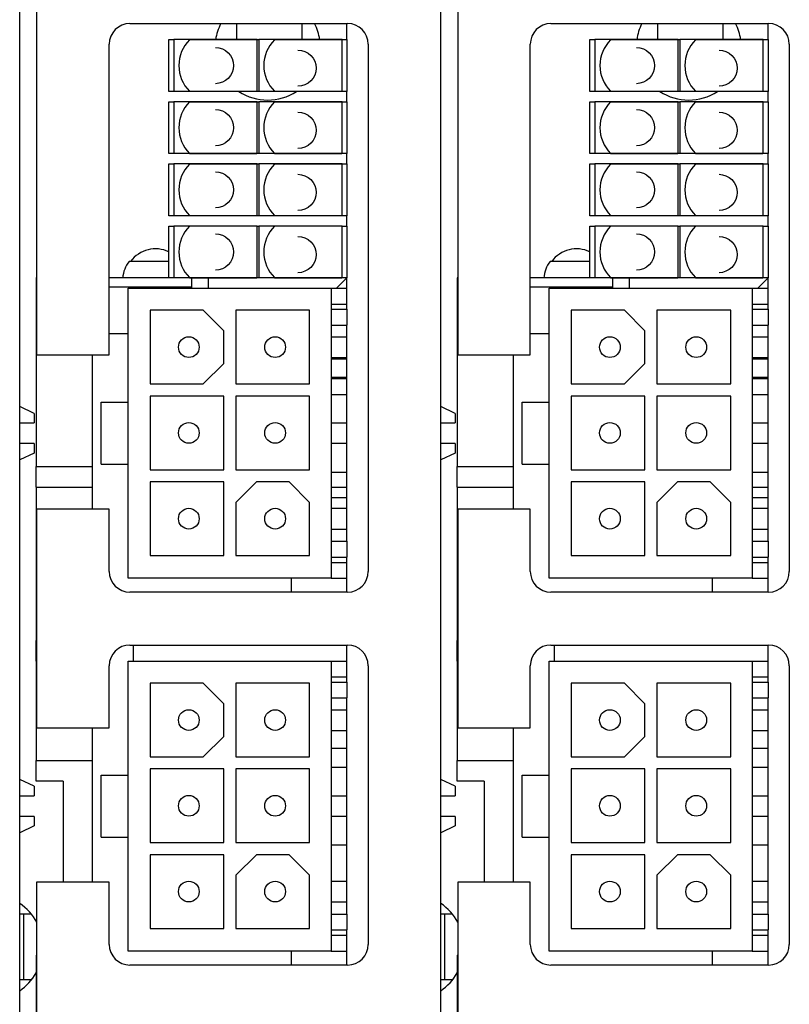
# Model space of a CAD drawing. Extents: x 0.5 to 21.5, y 0.2 to 16.7.
# Drawn here: x 8.3 to 9.8, y 8.6 to 10.5 of the extents above; entities that cross this region are included whole.
import ezdxf

# ---------------------------------------------------------------- set-up
doc = ezdxf.new("R2010")
doc.units = 0
doc.header["$MEASUREMENT"] = 0
doc.layers.add('Visible (ANSI)', color=7, linetype='Continuous', lineweight=25)

msp = doc.modelspace()

# ---------------------------------------------------------------- linework, layer by layer
at = {"layer": 'Visible (ANSI)'}
for p, q in [((8.3432, 6.3611), (8.3432, 11.4399)), ((8.3754, 11.4399), (8.3754, 9.8631)), ((9.1432, 6.3611), (9.1432, 11.4399)), ((9.1754, 11.4399), (9.1754, 9.8631)), ((8.5526, 10.493), (8.966, 10.493)), ((8.7548, 10.493), (8.7548, 10.4624)), ((8.8798, 10.4624), (8.8798, 10.493)), ((8.965, 10.4624), (8.965, 10.493)), ((9.3526, 10.493), (9.766, 10.493)), ((9.5548, 10.493), (9.5548, 10.4624)), ((9.6798, 10.4624), (9.6798, 10.493)), ((9.765, 10.4624), (9.765, 10.493)), ((8.6264, 10.364), (8.6264, 10.4624)), ((8.6264, 10.4624), (8.6359, 10.4624)), ((8.6359, 10.4624), (8.6359, 10.364)), ((8.7941, 10.4624), (8.6359, 10.4624)), ((8.7937, 10.462), (8.6658, 10.462)), ((8.7937, 10.462), (8.7937, 10.3644)), ((8.7941, 10.364), (8.7941, 10.4624)), ((8.7941, 10.4624), (8.7973, 10.4624)), ((8.7973, 10.4624), (8.7973, 10.364)), ((8.9556, 10.4624), (8.7973, 10.4624)), ((8.9552, 10.462), (8.8272, 10.462)), ((8.9552, 10.462), (8.9552, 10.3644)), ((8.9556, 10.364), (8.9556, 10.4624)), ((8.9556, 10.4624), (8.965, 10.4624)), ((8.965, 10.4624), (8.965, 10.364)), ((9.4264, 10.364), (9.4264, 10.4624)), ((9.4264, 10.4624), (9.4359, 10.4624)), ((9.4359, 10.4624), (9.4359, 10.364)), ((9.5941, 10.4624), (9.4359, 10.4624)), ((9.5937, 10.462), (9.4658, 10.462)), ((9.5937, 10.462), (9.5937, 10.3644)), ((9.5941, 10.364), (9.5941, 10.4624)), ((9.5941, 10.4624), (9.5973, 10.4624)), ((9.5973, 10.4624), (9.5973, 10.364)), ((9.7556, 10.4624), (9.5973, 10.4624)), ((9.7552, 10.462), (9.6272, 10.462)), ((9.7552, 10.462), (9.7552, 10.3644)), ((9.7556, 10.364), (9.7556, 10.4624)), ((9.7556, 10.4624), (9.765, 10.4624)), ((9.765, 10.4624), (9.765, 10.364)), ((8.5132, 9.8631), (8.5132, 10.4536)), ((9.0054, 10.4536), (9.0054, 9.4517)), ((9.3132, 9.8631), (9.3132, 10.4536)), ((9.8054, 10.4536), (9.8054, 9.4517)), ((8.6359, 10.364), (8.6264, 10.364)), ((8.7941, 10.364), (8.6359, 10.364)), ((8.6658, 10.3644), (8.7937, 10.3644)), ((8.7973, 10.364), (8.7941, 10.364)), ((8.9556, 10.364), (8.7973, 10.364)), ((8.8272, 10.3644), (8.9552, 10.3644)), ((8.965, 10.364), (8.9556, 10.364)), ((8.965, 10.3443), (8.965, 10.364)), ((9.4359, 10.364), (9.4264, 10.364)), ((9.5941, 10.364), (9.4359, 10.364)), ((9.4658, 10.3644), (9.5937, 10.3644)), ((9.5973, 10.364), (9.5941, 10.364)), ((9.7556, 10.364), (9.5973, 10.364)), ((9.6272, 10.3644), (9.7552, 10.3644)), ((9.765, 10.364), (9.7556, 10.364)), ((9.765, 10.3443), (9.765, 10.364)), ((8.6264, 10.2459), (8.6264, 10.3443)), ((8.6264, 10.3443), (8.6359, 10.3443)), ((8.6359, 10.3443), (8.6359, 10.2459)), ((8.7941, 10.3443), (8.6359, 10.3443)), ((8.7937, 10.3439), (8.6658, 10.3439)), ((8.7937, 10.3439), (8.7937, 10.2463)), ((8.7941, 10.2459), (8.7941, 10.3443)), ((8.7941, 10.3443), (8.7973, 10.3443)), ((8.7973, 10.3443), (8.7973, 10.2459)), ((8.9556, 10.3443), (8.7973, 10.3443)), ((8.9552, 10.3439), (8.8272, 10.3439)), ((8.9552, 10.3439), (8.9552, 10.2463)), ((8.9556, 10.2459), (8.9556, 10.3443)), ((8.9556, 10.3443), (8.965, 10.3443)), ((8.965, 10.3443), (8.965, 10.2459)), ((9.4264, 10.2459), (9.4264, 10.3443)), ((9.4264, 10.3443), (9.4359, 10.3443)), ((9.4359, 10.3443), (9.4359, 10.2459)), ((9.5941, 10.3443), (9.4359, 10.3443)), ((9.5937, 10.3439), (9.4658, 10.3439)), ((9.5937, 10.3439), (9.5937, 10.2463)), ((9.5941, 10.2459), (9.5941, 10.3443)), ((9.5941, 10.3443), (9.5973, 10.3443)), ((9.5973, 10.3443), (9.5973, 10.2459)), ((9.7556, 10.3443), (9.5973, 10.3443)), ((9.7552, 10.3439), (9.6272, 10.3439)), ((9.7552, 10.3439), (9.7552, 10.2463)), ((9.7556, 10.2459), (9.7556, 10.3443)), ((9.7556, 10.3443), (9.765, 10.3443)), ((9.765, 10.3443), (9.765, 10.2459)), ((8.6359, 10.2459), (8.6264, 10.2459)), ((8.7941, 10.2459), (8.6359, 10.2459)), ((8.6658, 10.2463), (8.7937, 10.2463)), ((8.7973, 10.2459), (8.7941, 10.2459)), ((8.9556, 10.2459), (8.7973, 10.2459)), ((8.8272, 10.2463), (8.9552, 10.2463)), ((8.965, 10.2459), (8.9556, 10.2459)), ((8.965, 10.2262), (8.965, 10.2459)), ((9.4359, 10.2459), (9.4264, 10.2459)), ((9.5941, 10.2459), (9.4359, 10.2459)), ((9.4658, 10.2463), (9.5937, 10.2463)), ((9.5973, 10.2459), (9.5941, 10.2459)), ((9.7556, 10.2459), (9.5973, 10.2459)), ((9.6272, 10.2463), (9.7552, 10.2463)), ((9.765, 10.2459), (9.7556, 10.2459)), ((9.765, 10.2262), (9.765, 10.2459)), ((8.6264, 10.1278), (8.6264, 10.2262)), ((8.6264, 10.2262), (8.6359, 10.2262)), ((8.6359, 10.2262), (8.6359, 10.1278)), ((8.7941, 10.2262), (8.6359, 10.2262)), ((8.7937, 10.2258), (8.6658, 10.2258)), ((8.7937, 10.2258), (8.7937, 10.1281)), ((8.7941, 10.1278), (8.7941, 10.2262)), ((8.7941, 10.2262), (8.7973, 10.2262)), ((8.7973, 10.2262), (8.7973, 10.1278)), ((8.9556, 10.2262), (8.7973, 10.2262)), ((8.9552, 10.2258), (8.8272, 10.2258)), ((8.9552, 10.2258), (8.9552, 10.1281)), ((8.9556, 10.1278), (8.9556, 10.2262)), ((8.9556, 10.2262), (8.965, 10.2262)), ((8.965, 10.2262), (8.965, 10.1278)), ((9.4264, 10.1278), (9.4264, 10.2262)), ((9.4264, 10.2262), (9.4359, 10.2262)), ((9.4359, 10.2262), (9.4359, 10.1278)), ((9.5941, 10.2262), (9.4359, 10.2262)), ((9.5937, 10.2258), (9.4658, 10.2258)), ((9.5937, 10.2258), (9.5937, 10.1281)), ((9.5941, 10.1278), (9.5941, 10.2262)), ((9.5941, 10.2262), (9.5973, 10.2262)), ((9.5973, 10.2262), (9.5973, 10.1278)), ((9.7556, 10.2262), (9.5973, 10.2262)), ((9.7552, 10.2258), (9.6272, 10.2258)), ((9.7552, 10.2258), (9.7552, 10.1281)), ((9.7556, 10.1278), (9.7556, 10.2262)), ((9.7556, 10.2262), (9.765, 10.2262)), ((9.765, 10.2262), (9.765, 10.1278)), ((8.6359, 10.1278), (8.6264, 10.1278)), ((8.7941, 10.1278), (8.6359, 10.1278)), ((8.6658, 10.1281), (8.7937, 10.1281)), ((8.7973, 10.1278), (8.7941, 10.1278)), ((8.9556, 10.1278), (8.7973, 10.1278)), ((8.8272, 10.1281), (8.9552, 10.1281)), ((8.965, 10.1278), (8.9556, 10.1278)), ((8.965, 10.1081), (8.965, 10.1278)), ((9.4359, 10.1278), (9.4264, 10.1278)), ((9.5941, 10.1278), (9.4359, 10.1278)), ((9.4658, 10.1281), (9.5937, 10.1281)), ((9.5973, 10.1278), (9.5941, 10.1278)), ((9.7556, 10.1278), (9.5973, 10.1278)), ((9.6272, 10.1281), (9.7552, 10.1281)), ((9.765, 10.1278), (9.7556, 10.1278)), ((9.765, 10.1081), (9.765, 10.1278)), ((8.6264, 10.0096), (8.6264, 10.1081)), ((8.6264, 10.1081), (8.6359, 10.1081)), ((8.6359, 10.1081), (8.6359, 10.0096)), ((8.7941, 10.1081), (8.6359, 10.1081)), ((8.7937, 10.1077), (8.6658, 10.1077)), ((8.7937, 10.1077), (8.7937, 10.01)), ((8.7941, 10.0096), (8.7941, 10.1081)), ((8.7941, 10.1081), (8.7973, 10.1081)), ((8.7973, 10.1081), (8.7973, 10.0096)), ((8.9556, 10.1081), (8.7973, 10.1081)), ((8.9552, 10.1077), (8.8272, 10.1077)), ((8.9552, 10.1077), (8.9552, 10.01)), ((8.9556, 10.0096), (8.9556, 10.1081)), ((8.9556, 10.1081), (8.965, 10.1081)), ((8.965, 10.1081), (8.965, 10.0096)), ((9.4264, 10.0096), (9.4264, 10.1081)), ((9.4264, 10.1081), (9.4359, 10.1081)), ((9.4359, 10.1081), (9.4359, 10.0096)), ((9.5941, 10.1081), (9.4359, 10.1081)), ((9.5937, 10.1077), (9.4658, 10.1077)), ((9.5937, 10.1077), (9.5937, 10.01)), ((9.5941, 10.0096), (9.5941, 10.1081)), ((9.5941, 10.1081), (9.5973, 10.1081)), ((9.5973, 10.1081), (9.5973, 10.0096)), ((9.7556, 10.1081), (9.5973, 10.1081)), ((9.7552, 10.1077), (9.6272, 10.1077)), ((9.7552, 10.1077), (9.7552, 10.01)), ((9.7556, 10.0096), (9.7556, 10.1081)), ((9.7556, 10.1081), (9.765, 10.1081)), ((9.765, 10.1081), (9.765, 10.0096)), ((8.6264, 10.041), (8.5509, 10.041)), ((9.4264, 10.041), (9.3509, 10.041)), ((8.3754, 10.0096), (8.3745, 10.0096)), ((8.3745, 10.0096), (8.3745, 9.6514)), ((8.3754, 10.0086), (8.3745, 10.0096)), ((8.6264, 10.0096), (8.5132, 10.0096)), ((8.6359, 10.0096), (8.6264, 10.0096)), ((8.7941, 10.0096), (8.6359, 10.0096)), ((8.6658, 10.01), (8.7937, 10.01)), ((8.6697, 10.0096), (8.6697, 9.99)), ((8.7012, 10.0096), (8.7012, 9.99)), ((8.7973, 10.0096), (8.7941, 10.0096)), ((8.9556, 10.0096), (8.7973, 10.0096)), ((8.8272, 10.01), (8.9552, 10.01)), ((8.965, 10.0096), (8.9453, 9.99)), ((8.965, 10.0096), (8.9556, 10.0096)), ((8.965, 9.95), (8.965, 10.0096)), ((9.1754, 10.0096), (9.1745, 10.0096)), ((9.1745, 10.0096), (9.1745, 9.6514)), ((9.1754, 10.0086), (9.1745, 10.0096)), ((9.4264, 10.0096), (9.3132, 10.0096)), ((9.4359, 10.0096), (9.4264, 10.0096)), ((9.5941, 10.0096), (9.4359, 10.0096)), ((9.4658, 10.01), (9.5937, 10.01)), ((9.4697, 10.0096), (9.4697, 9.99)), ((9.5012, 10.0096), (9.5012, 9.99)), ((9.5973, 10.0096), (9.5941, 10.0096)), ((9.7556, 10.0096), (9.5973, 10.0096)), ((9.6272, 10.01), (9.7552, 10.01)), ((9.765, 10.0096), (9.7453, 9.99)), ((9.765, 10.0096), (9.7556, 10.0096)), ((9.765, 9.95), (9.765, 10.0096)), ((8.5132, 9.9927), (8.6697, 9.9927)), ((8.549, 9.99), (8.935, 9.99)), ((8.549, 9.7735), (8.549, 9.99)), ((8.935, 9.99), (8.935, 9.439)), ((8.935, 9.99), (8.965, 9.99)), ((9.3132, 9.9927), (9.4697, 9.9927)), ((9.349, 9.99), (9.735, 9.99)), ((9.349, 9.7735), (9.349, 9.99)), ((9.735, 9.99), (9.735, 9.439)), ((9.735, 9.99), (9.765, 9.99)), ((8.935, 9.96), (8.965, 9.96)), ((9.735, 9.96), (9.765, 9.96)), ((8.591, 9.948), (8.591, 9.808)), ((8.692, 9.948), (8.591, 9.948)), ((8.692, 9.948), (8.731, 9.909)), ((8.754, 9.948), (8.754, 9.808)), ((8.894, 9.948), (8.754, 9.948)), ((8.894, 9.808), (8.894, 9.948)), ((8.935, 9.95), (8.965, 9.95)), ((8.965, 9.95), (8.965, 9.92)), ((9.391, 9.948), (9.391, 9.808)), ((9.492, 9.948), (9.391, 9.948)), ((9.492, 9.948), (9.531, 9.909)), ((9.554, 9.948), (9.554, 9.808)), ((9.694, 9.948), (9.554, 9.948)), ((9.694, 9.808), (9.694, 9.948)), ((9.735, 9.95), (9.765, 9.95)), ((9.765, 9.95), (9.765, 9.92)), ((8.935, 9.92), (8.965, 9.92)), ((8.965, 9.509), (8.965, 9.92)), ((9.735, 9.92), (9.765, 9.92)), ((9.765, 9.509), (9.765, 9.92)), ((8.549, 9.9033), (8.5132, 9.9033)), ((8.731, 9.847), (8.731, 9.909)), ((9.349, 9.9033), (9.3132, 9.9033)), ((9.531, 9.847), (9.531, 9.909)), ((8.935, 9.8977), (8.965, 9.8977)), ((9.735, 9.8977), (9.765, 9.8977)), ((8.3754, 9.8631), (8.5132, 9.8631)), ((8.4808, 9.8631), (8.4808, 9.5698)), ((9.1754, 9.8631), (9.3132, 9.8631)), ((9.2808, 9.8631), (9.2808, 9.5698)), ((8.731, 9.847), (8.692, 9.808)), ((8.935, 9.8583), (8.965, 9.8583)), ((8.935, 9.8557), (8.965, 9.8557)), ((9.531, 9.847), (9.492, 9.808)), ((9.735, 9.8583), (9.765, 9.8583)), ((9.735, 9.8557), (9.765, 9.8557)), ((8.591, 9.808), (8.692, 9.808)), ((8.754, 9.808), (8.894, 9.808)), ((8.935, 9.8207), (8.965, 9.8207)), ((8.965, 9.8177), (8.935, 9.8177)), ((9.391, 9.808), (9.492, 9.808)), ((9.554, 9.808), (9.694, 9.808)), ((9.735, 9.8207), (9.765, 9.8207)), ((9.765, 9.8177), (9.735, 9.8177)), ((8.935, 9.7883), (8.965, 9.7883)), ((9.735, 9.7883), (9.765, 9.7883)), ((8.498, 9.7735), (8.549, 9.7735)), ((8.498, 9.6555), (8.498, 9.7735)), ((8.549, 9.6555), (8.549, 9.7735)), ((8.591, 9.785), (8.591, 9.645)), ((8.731, 9.785), (8.591, 9.785)), ((8.731, 9.645), (8.731, 9.785)), ((8.754, 9.785), (8.754, 9.645)), ((8.894, 9.785), (8.754, 9.785)), ((8.894, 9.645), (8.894, 9.785)), ((9.298, 9.7735), (9.349, 9.7735)), ((9.298, 9.6555), (9.298, 9.7735)), ((9.349, 9.6555), (9.349, 9.7735)), ((9.391, 9.785), (9.391, 9.645)), ((9.531, 9.785), (9.391, 9.785)), ((9.531, 9.645), (9.531, 9.785)), ((9.554, 9.785), (9.554, 9.645)), ((9.694, 9.785), (9.554, 9.785)), ((9.694, 9.645), (9.694, 9.785)), ((8.3708, 9.7522), (8.3432, 9.7651)), ((8.3708, 9.7522), (8.3708, 9.7341)), ((9.1708, 9.7522), (9.1432, 9.7651)), ((9.1708, 9.7522), (9.1708, 9.7341)), ((8.3432, 9.7341), (8.3708, 9.7341)), ((8.935, 9.7341), (8.965, 9.7341)), ((9.1432, 9.7341), (9.1708, 9.7341)), ((9.735, 9.7341), (9.765, 9.7341)), ((8.3708, 9.6948), (8.3432, 9.6948)), ((8.3708, 9.6948), (8.3708, 9.6767)), ((8.935, 9.6953), (8.965, 9.6953)), ((8.965, 9.6948), (8.935, 9.6948)), ((9.1708, 9.6948), (9.1432, 9.6948)), ((9.1708, 9.6948), (9.1708, 9.6767)), ((9.735, 9.6953), (9.765, 9.6953)), ((9.765, 9.6948), (9.735, 9.6948)), ((8.3708, 9.6767), (8.3432, 9.6638)), ((9.1708, 9.6767), (9.1432, 9.6638)), ((8.3745, 9.612), (8.3745, 9.6514)), ((8.3745, 9.6514), (8.4808, 9.6514)), ((8.498, 9.6555), (8.549, 9.6555)), ((8.549, 9.439), (8.549, 9.6555)), ((8.591, 9.645), (8.731, 9.645)), ((8.754, 9.645), (8.894, 9.645)), ((8.935, 9.6406), (8.965, 9.6406)), ((9.1745, 9.612), (9.1745, 9.6514)), ((9.1745, 9.6514), (9.2808, 9.6514)), ((9.298, 9.6555), (9.349, 9.6555)), ((9.349, 9.439), (9.349, 9.6555)), ((9.391, 9.645), (9.531, 9.645)), ((9.554, 9.645), (9.694, 9.645)), ((9.735, 9.6406), (9.765, 9.6406)), ((8.591, 9.622), (8.591, 9.482)), ((8.731, 9.622), (8.591, 9.622)), ((8.731, 9.482), (8.731, 9.622)), ((8.754, 9.583), (8.793, 9.622)), ((8.855, 9.622), (8.793, 9.622)), ((8.855, 9.622), (8.894, 9.583)), ((9.391, 9.622), (9.391, 9.482)), ((9.531, 9.622), (9.391, 9.622)), ((9.531, 9.482), (9.531, 9.622)), ((9.554, 9.583), (9.593, 9.622)), ((9.655, 9.622), (9.593, 9.622)), ((9.655, 9.622), (9.694, 9.583)), ((8.3745, 9.612), (8.3745, 9.3207)), ((8.3745, 9.612), (8.4808, 9.612)), ((8.965, 9.611), (8.935, 9.611)), ((9.1745, 9.612), (9.1745, 9.3207)), ((9.1745, 9.612), (9.2808, 9.612)), ((9.765, 9.611), (9.735, 9.611)), ((8.754, 9.583), (8.754, 9.482)), ((8.894, 9.482), (8.894, 9.583)), ((8.935, 9.5923), (8.965, 9.5923)), ((9.554, 9.583), (9.554, 9.482)), ((9.694, 9.482), (9.694, 9.583)), ((9.735, 9.5923), (9.765, 9.5923)), ((8.5132, 9.5698), (8.3754, 9.5698)), ((8.3754, 9.5698), (8.3754, 9.1544)), ((8.5132, 9.4517), (8.5132, 9.5698)), ((8.935, 9.5717), (8.965, 9.5717)), ((9.3132, 9.5698), (9.1754, 9.5698)), ((9.1754, 9.5698), (9.1754, 9.1544)), ((9.3132, 9.4517), (9.3132, 9.5698)), ((9.735, 9.5717), (9.765, 9.5717)), ((8.935, 9.5323), (8.965, 9.5323)), ((9.735, 9.5323), (9.765, 9.5323)), ((8.935, 9.509), (8.965, 9.509)), ((8.965, 9.509), (8.965, 9.479)), ((9.735, 9.509), (9.765, 9.509)), ((9.765, 9.509), (9.765, 9.479)), ((8.591, 9.482), (8.731, 9.482)), ((8.754, 9.482), (8.894, 9.482)), ((8.935, 9.479), (8.965, 9.479)), ((8.935, 9.469), (8.965, 9.469)), ((8.965, 9.4123), (8.965, 9.479)), ((9.391, 9.482), (9.531, 9.482)), ((9.554, 9.482), (9.694, 9.482)), ((9.735, 9.479), (9.765, 9.479)), ((9.735, 9.469), (9.765, 9.469)), ((9.765, 9.4123), (9.765, 9.479)), ((8.935, 9.439), (8.549, 9.439)), ((8.8587, 9.439), (8.8587, 9.4123)), ((8.935, 9.439), (8.965, 9.439)), ((9.735, 9.439), (9.349, 9.439)), ((9.6587, 9.439), (9.6587, 9.4123)), ((9.735, 9.439), (9.765, 9.439)), ((8.966, 9.4123), (8.5526, 9.4123)), ((9.766, 9.4123), (9.3526, 9.4123)), ((8.3745, 9.2813), (8.3745, 9.3207)), ((8.3754, 9.3207), (8.3745, 9.3207)), ((9.1745, 9.2813), (9.1745, 9.3207)), ((9.1754, 9.3207), (9.1745, 9.3207)), ((8.5526, 9.3119), (8.966, 9.3119)), ((8.5585, 9.3119), (8.5585, 9.2813)), ((8.965, 9.2413), (8.965, 9.3119)), ((9.3526, 9.3119), (9.766, 9.3119)), ((9.3585, 9.3119), (9.3585, 9.2813)), ((9.765, 9.2413), (9.765, 9.3119)), ((8.3745, 9.2813), (8.3745, 9.0923)), ((8.3754, 9.2813), (8.3745, 9.2813)), ((8.5132, 9.1544), (8.5132, 9.2725)), ((8.549, 9.2813), (8.935, 9.2813)), ((8.549, 9.0648), (8.549, 9.2813)), ((8.935, 9.2813), (8.935, 8.7303)), ((8.935, 9.2813), (8.965, 9.2813)), ((9.0054, 9.2725), (9.0054, 8.743)), ((9.1745, 9.2813), (9.1745, 9.0923)), ((9.1754, 9.2813), (9.1745, 9.2813)), ((9.3132, 9.1544), (9.3132, 9.2725)), ((9.349, 9.2813), (9.735, 9.2813)), ((9.349, 9.0648), (9.349, 9.2813)), ((9.735, 9.2813), (9.735, 8.7303)), ((9.735, 9.2813), (9.765, 9.2813)), ((9.8054, 9.2725), (9.8054, 8.743)), ((8.935, 9.2513), (8.965, 9.2513)), ((9.735, 9.2513), (9.765, 9.2513)), ((8.591, 9.2393), (8.591, 9.0993)), ((8.692, 9.2393), (8.591, 9.2393)), ((8.692, 9.2393), (8.731, 9.2003)), ((8.754, 9.2393), (8.754, 9.0993)), ((8.894, 9.2393), (8.754, 9.2393)), ((8.894, 9.0993), (8.894, 9.2393)), ((8.935, 9.2413), (8.965, 9.2413)), ((8.965, 9.2413), (8.965, 9.2113)), ((9.391, 9.2393), (9.391, 9.0993)), ((9.492, 9.2393), (9.391, 9.2393)), ((9.492, 9.2393), (9.531, 9.2003)), ((9.554, 9.2393), (9.554, 9.0993)), ((9.694, 9.2393), (9.554, 9.2393)), ((9.694, 9.0993), (9.694, 9.2393)), ((9.735, 9.2413), (9.765, 9.2413)), ((9.765, 9.2413), (9.765, 9.2113)), ((8.935, 9.2113), (8.965, 9.2113)), ((8.965, 8.8003), (8.965, 9.2113)), ((9.735, 9.2113), (9.765, 9.2113)), ((9.765, 8.8003), (9.765, 9.2113)), ((8.731, 9.1383), (8.731, 9.2003)), ((8.935, 9.189), (8.965, 9.189)), ((9.531, 9.1383), (9.531, 9.2003)), ((9.735, 9.189), (9.765, 9.189)), ((8.3754, 9.1544), (8.5132, 9.1544)), ((8.4808, 9.1544), (8.4808, 8.8611)), ((9.1754, 9.1544), (9.3132, 9.1544)), ((9.2808, 9.1544), (9.2808, 8.8611)), ((8.731, 9.1383), (8.692, 9.0993)), ((8.935, 9.1496), (8.965, 9.1496)), ((9.531, 9.1383), (9.492, 9.0993)), ((9.735, 9.1496), (9.765, 9.1496)), ((8.965, 9.115), (8.935, 9.115)), ((9.765, 9.115), (9.735, 9.115)), ((8.591, 9.0993), (8.692, 9.0993)), ((8.754, 9.0993), (8.894, 9.0993)), ((9.391, 9.0993), (9.492, 9.0993)), ((9.554, 9.0993), (9.694, 9.0993)), ((8.3745, 9.0529), (8.3745, 9.0923)), ((8.3745, 9.0923), (8.4808, 9.0923)), ((8.591, 9.0763), (8.591, 8.9363)), ((8.731, 9.0763), (8.591, 9.0763)), ((8.731, 8.9363), (8.731, 9.0763)), ((8.754, 9.0763), (8.754, 8.9363)), ((8.894, 9.0763), (8.754, 9.0763)), ((8.894, 8.9363), (8.894, 9.0763)), ((8.935, 9.0796), (8.965, 9.0796)), ((9.1745, 9.0529), (9.1745, 9.0923)), ((9.1745, 9.0923), (9.2808, 9.0923)), ((9.391, 9.0763), (9.391, 8.9363)), ((9.531, 9.0763), (9.391, 9.0763)), ((9.531, 8.9363), (9.531, 9.0763)), ((9.554, 9.0763), (9.554, 8.9363)), ((9.694, 9.0763), (9.554, 9.0763)), ((9.694, 8.9363), (9.694, 9.0763)), ((9.735, 9.0796), (9.765, 9.0796)), ((8.498, 9.0648), (8.549, 9.0648)), ((8.498, 8.9468), (8.498, 9.0648)), ((8.549, 8.9468), (8.549, 9.0648)), ((9.298, 9.0648), (9.349, 9.0648)), ((9.298, 8.9468), (9.298, 9.0648)), ((9.349, 8.9468), (9.349, 9.0648)), ((8.3708, 9.0436), (8.3432, 9.0565)), ((8.3708, 9.0436), (8.3708, 9.0255)), ((8.4256, 9.0529), (8.3745, 9.0529)), ((8.4256, 9.0529), (8.4256, 8.8611)), ((9.1708, 9.0436), (9.1432, 9.0565)), ((9.1708, 9.0436), (9.1708, 9.0255)), ((9.2256, 9.0529), (9.1745, 9.0529)), ((9.2256, 9.0529), (9.2256, 8.8611)), ((8.3432, 9.0255), (8.3708, 9.0255)), ((8.935, 9.0255), (8.965, 9.0255)), ((9.1432, 9.0255), (9.1708, 9.0255)), ((9.735, 9.0255), (9.765, 9.0255)), ((8.3708, 8.9861), (8.3432, 8.9861)), ((8.3708, 8.9861), (8.3708, 8.968)), ((8.935, 8.9866), (8.965, 8.9866)), ((8.965, 8.9861), (8.935, 8.9861)), ((9.1708, 8.9861), (9.1432, 8.9861)), ((9.1708, 8.9861), (9.1708, 8.968)), ((9.735, 8.9866), (9.765, 8.9866)), ((9.765, 8.9861), (9.735, 8.9861)), ((8.3708, 8.968), (8.3432, 8.9551)), ((9.1708, 8.968), (9.1432, 8.9551)), ((8.498, 8.9468), (8.549, 8.9468)), ((8.549, 8.7303), (8.549, 8.9468)), ((9.298, 8.9468), (9.349, 8.9468)), ((9.349, 8.7303), (9.349, 8.9468)), ((8.591, 8.9363), (8.731, 8.9363)), ((8.754, 8.9363), (8.894, 8.9363)), ((8.935, 8.932), (8.965, 8.932)), ((9.391, 8.9363), (9.531, 8.9363)), ((9.554, 8.9363), (9.694, 8.9363)), ((9.735, 8.932), (9.765, 8.932)), ((8.591, 8.9133), (8.591, 8.7733)), ((8.731, 8.9133), (8.591, 8.9133)), ((8.731, 8.7733), (8.731, 8.9133)), ((8.754, 8.8743), (8.793, 8.9133)), ((8.855, 8.9133), (8.793, 8.9133)), ((8.855, 8.9133), (8.894, 8.8743)), ((9.391, 8.9133), (9.391, 8.7733)), ((9.531, 8.9133), (9.391, 8.9133)), ((9.531, 8.7733), (9.531, 8.9133)), ((9.554, 8.8743), (9.593, 8.9133)), ((9.655, 8.9133), (9.593, 8.9133)), ((9.655, 8.9133), (9.694, 8.8743)), ((8.754, 8.8743), (8.754, 8.7733)), ((8.894, 8.7733), (8.894, 8.8743)), ((9.554, 8.8743), (9.554, 8.7733)), ((9.694, 8.7733), (9.694, 8.8743)), ((8.5132, 8.8611), (8.3754, 8.8611)), ((8.3754, 8.8611), (8.3754, 8.4458)), ((8.5132, 8.743), (8.5132, 8.8611)), ((8.935, 8.863), (8.965, 8.863)), ((9.3132, 8.8611), (9.1754, 8.8611)), ((9.1754, 8.8611), (9.1754, 8.4458)), ((9.3132, 8.743), (9.3132, 8.8611)), ((9.735, 8.863), (9.765, 8.863)), ((8.935, 8.8236), (8.965, 8.8236)), ((9.735, 8.8236), (9.765, 8.8236)), ((8.3432, 8.8008), (8.3508, 8.8008)), ((8.3508, 8.8008), (8.3649, 8.8008)), ((8.3508, 8.6758), (8.3508, 8.8008)), ((8.935, 8.8003), (8.965, 8.8003)), ((8.965, 8.8003), (8.965, 8.7703)), ((9.1432, 8.8008), (9.1508, 8.8008)), ((9.1508, 8.8008), (9.1649, 8.8008)), ((9.1508, 8.6758), (9.1508, 8.8008)), ((9.735, 8.8003), (9.765, 8.8003)), ((9.765, 8.8003), (9.765, 8.7703)), ((8.591, 8.7733), (8.731, 8.7733)), ((8.754, 8.7733), (8.894, 8.7733)), ((8.935, 8.7703), (8.965, 8.7703)), ((8.935, 8.7603), (8.965, 8.7603)), ((8.965, 8.7036), (8.965, 8.7703)), ((9.391, 8.7733), (9.531, 8.7733)), ((9.554, 8.7733), (9.694, 8.7733)), ((9.735, 8.7703), (9.765, 8.7703)), ((9.735, 8.7603), (9.765, 8.7603)), ((9.765, 8.7036), (9.765, 8.7703)), ((8.3745, 8.7222), (8.3745, 8.6829)), ((8.3745, 8.7222), (8.3754, 8.7222)), ((8.935, 8.7303), (8.549, 8.7303)), ((8.8587, 8.7303), (8.8587, 8.7036)), ((8.935, 8.7303), (8.965, 8.7303)), ((9.1745, 8.7222), (9.1745, 8.6829)), ((9.1745, 8.7222), (9.1754, 8.7222)), ((9.735, 8.7303), (9.349, 8.7303)), ((9.6587, 8.7303), (9.6587, 8.7036)), ((9.735, 8.7303), (9.765, 8.7303)), ((8.966, 8.7036), (8.5526, 8.7036)), ((9.766, 8.7036), (9.3526, 8.7036)), ((8.3745, 8.6829), (8.3745, 8.4939)), ((8.3745, 8.6829), (8.3754, 8.6829)), ((9.1745, 8.6829), (9.1745, 8.4939)), ((9.1745, 8.6829), (9.1754, 8.6829)), ((8.3508, 8.6758), (8.3432, 8.6758)), ((8.3657, 8.6758), (8.3508, 8.6758)), ((9.1508, 8.6758), (9.1432, 8.6758)), ((9.1657, 8.6758), (9.1508, 8.6758))]:
    msp.add_line(p, q, dxfattribs=at)
at = {"layer": 'Visible (ANSI)', "flags": 128}
for points in [[(8.715, 10.4476), (8.7217, 10.447), (8.7282, 10.445), (8.7341, 10.4418), (8.7394, 10.4375), (8.7436, 10.4323), (8.7468, 10.4264), (8.7488, 10.4199), (8.7495, 10.4132), (8.7488, 10.4065), (8.7468, 10.4), (8.7436, 10.394), (8.7394, 10.3888), (8.7341, 10.3845), (8.7282, 10.3814), (8.7217, 10.3794), (8.715, 10.3787)], [(8.8718, 10.4427), (8.8786, 10.442), (8.885, 10.4401), (8.891, 10.4369), (8.8962, 10.4326), (8.9005, 10.4274), (8.9037, 10.4214), (8.9056, 10.415), (8.9063, 10.4083), (8.9056, 10.4015), (8.9037, 10.3951), (8.9005, 10.3891), (8.8962, 10.3839), (8.891, 10.3796), (8.885, 10.3764), (8.8786, 10.3745), (8.8718, 10.3738)], [(9.515, 10.4476), (9.5217, 10.447), (9.5282, 10.445), (9.5341, 10.4418), (9.5394, 10.4375), (9.5436, 10.4323), (9.5468, 10.4264), (9.5488, 10.4199), (9.5495, 10.4132), (9.5488, 10.4065), (9.5468, 10.4), (9.5436, 10.394), (9.5394, 10.3888), (9.5341, 10.3845), (9.5282, 10.3814), (9.5217, 10.3794), (9.515, 10.3787)], [(9.6718, 10.4427), (9.6786, 10.442), (9.685, 10.4401), (9.691, 10.4369), (9.6962, 10.4326), (9.7005, 10.4274), (9.7037, 10.4214), (9.7056, 10.415), (9.7063, 10.4083), (9.7056, 10.4015), (9.7037, 10.3951), (9.7005, 10.3891), (9.6962, 10.3839), (9.691, 10.3796), (9.685, 10.3764), (9.6786, 10.3745), (9.6718, 10.3738)], [(8.715, 10.3295), (8.7217, 10.3289), (8.7282, 10.3269), (8.7341, 10.3237), (8.7394, 10.3194), (8.7436, 10.3142), (8.7468, 10.3083), (8.7488, 10.3018), (8.7495, 10.2951), (8.7488, 10.2884), (8.7468, 10.2819), (8.7436, 10.2759), (8.7394, 10.2707), (8.7341, 10.2664), (8.7282, 10.2632), (8.7217, 10.2613), (8.715, 10.2606)], [(8.8718, 10.3246), (8.8786, 10.3239), (8.885, 10.322), (8.891, 10.3188), (8.8962, 10.3145), (8.9005, 10.3093), (8.9037, 10.3033), (8.9056, 10.2969), (8.9063, 10.2902), (8.9056, 10.2834), (8.9037, 10.277), (8.9005, 10.271), (8.8962, 10.2658), (8.891, 10.2615), (8.885, 10.2583), (8.8786, 10.2564), (8.8718, 10.2557)], [(9.515, 10.3295), (9.5217, 10.3289), (9.5282, 10.3269), (9.5341, 10.3237), (9.5394, 10.3194), (9.5436, 10.3142), (9.5468, 10.3083), (9.5488, 10.3018), (9.5495, 10.2951), (9.5488, 10.2884), (9.5468, 10.2819), (9.5436, 10.2759), (9.5394, 10.2707), (9.5341, 10.2664), (9.5282, 10.2632), (9.5217, 10.2613), (9.515, 10.2606)], [(9.6718, 10.3246), (9.6786, 10.3239), (9.685, 10.322), (9.691, 10.3188), (9.6962, 10.3145), (9.7005, 10.3093), (9.7037, 10.3033), (9.7056, 10.2969), (9.7063, 10.2902), (9.7056, 10.2834), (9.7037, 10.277), (9.7005, 10.271), (9.6962, 10.2658), (9.691, 10.2615), (9.685, 10.2583), (9.6786, 10.2564), (9.6718, 10.2557)], [(8.715, 10.2114), (8.7217, 10.2108), (8.7282, 10.2088), (8.7341, 10.2056), (8.7394, 10.2013), (8.7436, 10.1961), (8.7468, 10.1901), (8.7488, 10.1837), (8.7495, 10.177), (8.7488, 10.1702), (8.7468, 10.1638), (8.7436, 10.1578), (8.7394, 10.1526), (8.7341, 10.1483), (8.7282, 10.1451), (8.7217, 10.1432), (8.715, 10.1425)], [(8.8718, 10.2065), (8.8786, 10.2058), (8.885, 10.2039), (8.891, 10.2007), (8.8962, 10.1964), (8.9005, 10.1912), (8.9037, 10.1852), (8.9056, 10.1788), (8.9063, 10.172), (8.9056, 10.1653), (8.9037, 10.1589), (8.9005, 10.1529), (8.8962, 10.1477), (8.891, 10.1434), (8.885, 10.1402), (8.8786, 10.1383), (8.8718, 10.1376)], [(9.515, 10.2114), (9.5217, 10.2108), (9.5282, 10.2088), (9.5341, 10.2056), (9.5394, 10.2013), (9.5436, 10.1961), (9.5468, 10.1901), (9.5488, 10.1837), (9.5495, 10.177), (9.5488, 10.1702), (9.5468, 10.1638), (9.5436, 10.1578), (9.5394, 10.1526), (9.5341, 10.1483), (9.5282, 10.1451), (9.5217, 10.1432), (9.515, 10.1425)], [(9.6718, 10.2065), (9.6786, 10.2058), (9.685, 10.2039), (9.691, 10.2007), (9.6962, 10.1964), (9.7005, 10.1912), (9.7037, 10.1852), (9.7056, 10.1788), (9.7063, 10.172), (9.7056, 10.1653), (9.7037, 10.1589), (9.7005, 10.1529), (9.6962, 10.1477), (9.691, 10.1434), (9.685, 10.1402), (9.6786, 10.1383), (9.6718, 10.1376)], [(8.715, 10.0933), (8.7217, 10.0926), (8.7282, 10.0907), (8.7341, 10.0875), (8.7394, 10.0832), (8.7436, 10.078), (8.7468, 10.072), (8.7488, 10.0656), (8.7495, 10.0589), (8.7488, 10.0521), (8.7468, 10.0457), (8.7436, 10.0397), (8.7394, 10.0345), (8.7341, 10.0302), (8.7282, 10.027), (8.7217, 10.0251), (8.715, 10.0244)], [(8.8718, 10.0884), (8.8786, 10.0877), (8.885, 10.0858), (8.891, 10.0826), (8.8962, 10.0783), (8.9005, 10.0731), (8.9037, 10.0671), (8.9056, 10.0607), (8.9063, 10.0539), (8.9056, 10.0472), (8.9037, 10.0407), (8.9005, 10.0348), (8.8962, 10.0296), (8.891, 10.0253), (8.885, 10.0221), (8.8786, 10.0201), (8.8718, 10.0195)], [(9.515, 10.0933), (9.5217, 10.0926), (9.5282, 10.0907), (9.5341, 10.0875), (9.5394, 10.0832), (9.5436, 10.078), (9.5468, 10.072), (9.5488, 10.0656), (9.5495, 10.0589), (9.5488, 10.0521), (9.5468, 10.0457), (9.5436, 10.0397), (9.5394, 10.0345), (9.5341, 10.0302), (9.5282, 10.027), (9.5217, 10.0251), (9.515, 10.0244)], [(9.6718, 10.0884), (9.6786, 10.0877), (9.685, 10.0858), (9.691, 10.0826), (9.6962, 10.0783), (9.7005, 10.0731), (9.7037, 10.0671), (9.7056, 10.0607), (9.7063, 10.0539), (9.7056, 10.0472), (9.7037, 10.0407), (9.7005, 10.0348), (9.6962, 10.0296), (9.691, 10.0253), (9.685, 10.0221), (9.6786, 10.0201), (9.6718, 10.0195)]]:
    msp.add_lwpolyline(points, dxfattribs=at)
at = {"layer": 'Visible (ANSI)'}
for centre in [(8.6645, 9.878), (8.8285, 9.878), (9.4645, 9.878), (9.6285, 9.878), (8.6645, 9.715), (8.8285, 9.715), (9.4645, 9.715), (9.6285, 9.715), (8.6645, 9.552), (8.8285, 9.552), (9.4645, 9.552), (9.6285, 9.552), (8.6645, 9.1693), (8.8285, 9.1693), (9.4645, 9.1693), (9.6285, 9.1693), (8.6645, 9.0063), (8.8285, 9.0063), (9.4645, 9.0063), (9.6285, 9.0063), (8.6645, 8.8433), (8.8285, 8.8433), (9.4645, 8.8433), (9.6285, 8.8433)]:
    msp.add_circle(centre, 0.0197, dxfattribs=at)
for centre, radius, start, end in [((8.5526, 10.4536), 0.0394, 90, 180), ((8.8143, 10.4476), 0.1, 153.0033, 171.498), ((8.8143, 10.4476), 0.1, 8.502, 26.9967), ((8.966, 10.4536), 0.0394, 0, 90), ((8.966, 10.4536), 0.0394, 0, 90), ((9.3526, 10.4536), 0.0394, 90, 180), ((9.6143, 10.4476), 0.1, 153.0033, 171.498), ((9.6143, 10.4476), 0.1, 8.502, 26.9967), ((9.766, 10.4536), 0.0394, 0, 90), ((9.766, 10.4536), 0.0394, 0, 90), ((8.7144, 10.4132), 0.0689, 134.8812, 225.1188), ((8.8758, 10.4132), 0.0689, 134.8812, 225.1188), ((9.5144, 10.4132), 0.0689, 134.8812, 225.1188), ((9.6758, 10.4132), 0.0689, 134.8812, 225.1188), ((8.8143, 10.4476), 0.1, 236.7627, 303.2373), ((9.6143, 10.4476), 0.1, 236.7627, 303.2373), ((8.7144, 10.2951), 0.0689, 134.8812, 225.1188), ((8.8758, 10.2951), 0.0689, 134.8812, 225.1188), ((9.5144, 10.2951), 0.0689, 134.8812, 225.1188), ((9.6758, 10.2951), 0.0689, 134.8812, 225.1188), ((8.7144, 10.177), 0.0689, 134.8812, 225.1188), ((8.8758, 10.177), 0.0689, 134.8812, 225.1188), ((9.5144, 10.177), 0.0689, 134.8812, 225.1188), ((9.6758, 10.177), 0.0689, 134.8812, 225.1188), ((8.7144, 10.0589), 0.0689, 134.8812, 225.1188), ((8.8758, 10.0589), 0.0689, 134.8812, 225.1188), ((9.5144, 10.0589), 0.0689, 134.8812, 225.1188), ((9.6758, 10.0589), 0.0689, 134.8812, 225.1188), ((8.6013, 10.0058), 0.059, 64.7803, 143.4049), ((9.4013, 10.0058), 0.059, 64.7803, 143.4049), ((8.5969, 10.0055), 0.0581, 142.3982, 175.9442), ((9.3969, 10.0055), 0.0581, 142.3982, 175.9442), ((8.5526, 9.4517), 0.0394, 180, 270), ((8.966, 9.4517), 0.0394, 270, 0), ((8.966, 9.4517), 0.0394, 270, 0), ((9.3526, 9.4517), 0.0394, 180, 270), ((9.766, 9.4517), 0.0394, 270, 0), ((9.766, 9.4517), 0.0394, 270, 0), ((8.5526, 9.2725), 0.0394, 90, 180), ((8.966, 9.2725), 0.0394, 0, 90), ((8.966, 9.2725), 0.0394, 0, 90), ((9.3526, 9.2725), 0.0394, 90, 180), ((9.766, 9.2725), 0.0394, 0, 90), ((9.766, 9.2725), 0.0394, 0, 90), ((8.2873, 8.7378), 0.1, 28.1612, 56.028), ((9.0873, 8.7378), 0.1, 28.1612, 56.028), ((8.5526, 8.743), 0.0394, 180, 270), ((8.966, 8.743), 0.0394, 270, 0), ((8.966, 8.743), 0.0394, 270, 0), ((9.3526, 8.743), 0.0394, 180, 270), ((9.766, 8.743), 0.0394, 270, 0), ((9.766, 8.743), 0.0394, 270, 0), ((8.2873, 8.7378), 0.1, 303.972, 330.6577), ((9.0873, 8.7378), 0.1, 303.972, 330.6577)]:
    msp.add_arc(centre, radius, start, end, dxfattribs=at)

doc.saveas('drawing.dxf')
